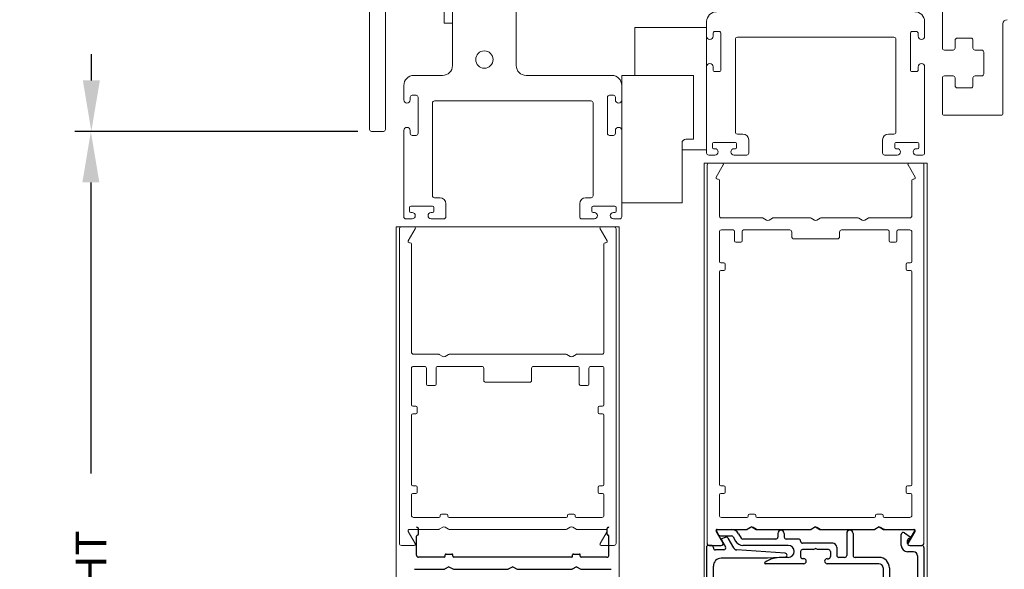
# Model space of a CAD drawing. Extents: x 0 to 12.5, y 0.1 to 10.5.
# Drawn here: x 4.4 to 6.4, y 7 to 8.1 of the extents above; entities that cross this region are included whole.
import ezdxf

# ---------------------------------------------------------------- set-up
doc = ezdxf.new("R2010")
doc.units = 0
doc.header["$MEASUREMENT"] = 0
doc.layers.get('0').update_dxf_attribs({"linetype": 'CONTINUOUS'})
doc.layers.get('DEFPOINTS').update_dxf_attribs({"linetype": 'CONTINUOUS'})
doc.styles.add('ROMANS', font='romans.shx', dxfattribs={"height": 0.06})
doc.dimstyles.get("Standard").update_dxf_attribs({"dimscale": 0, "dimtxt": 0.03125, "dimasz": 0.1, "dimexe": 0.03125, "dimexo": 0.05, "dimgap": 0.05, "dimtad": 0, "dimdec": 4, "dimlfac": 4, "dimzin": 4, "dimdsep": 46, "dimlunit": 5, "dimtxsty": 'ROMANS', "dimcen": 0.09, "dimadec": 0, "dimazin": 0, "dimtfac": 1, "dimtdec": 4, "dimtofl": 0, "dimtmove": 0, "dimatfit": 3, "dimfxl": 0, "dimfrac": 2, "dimtolj": 1, "dimtzin": 0, "dimarcsym": 0})

# ---------------------------------------------------------------- blocks, each defined once
blk = doc.blocks.new('Glazing System - ¼ Square (Top)')
at = {"ltscale": 0.25}
h = blk.add_hatch(color=256, dxfattribs=at)
edge = h.paths.add_edge_path()
edge.add_line((-0.0689, -0.1352), (-0.0951, -0.1282))
edge.add_line((-0.0951, -0.1282), (-0.0951, -0.1668))
edge.add_line((-0.0951, -0.1668), (-0.0689, -0.1598))
edge.add_ellipse((-0.0682, -0.1622), major_axis=(-0.00177, 0.00177), ratio=1, start_angle=225, end_angle=330, ccw=False)
edge.add_line((-0.0657, -0.1622), (-0.0657, -0.1874))
edge.add_ellipse((-0.0657, -0.1475), major_axis=(0, 0.0399), ratio=0.86485, start_angle=180, end_angle=360)
edge.add_line((-0.0657, -0.1076), (-0.0657, -0.1328))
edge.add_ellipse((-0.0682, -0.1328), major_axis=(-0.00177, 0.00177), ratio=1, start_angle=120, end_angle=225, ccw=False)
edge = h.paths.add_edge_path(flags=16)
edge.add_spline(control_points=[(-0.0595, -0.1147), (-0.0592, -0.1148), (-0.0588, -0.1149), (-0.049, -0.118), (-0.0408, -0.1276), (-0.0359, -0.1513), (-0.0395, -0.1647), (-0.0506, -0.1765), (-0.055, -0.179), (-0.0595, -0.1803)], knot_values=[3.372007, 3.372007, 3.372007, 3.372007, 3.410461, 3.410461, 4.476728, 4.476728, 5.542995, 5.542995, 6.052511, 6.052511, 6.052511, 6.052511], degree=3, periodic=0)
edge.add_line((-0.0595, -0.1803), (-0.0595, -0.1147))
h = blk.add_hatch(color=256, dxfattribs=at)
edge = h.paths.add_edge_path()
edge.add_line((0.0951, -0.1282), (0.0689, -0.1352))
edge.add_ellipse((0.0682, -0.1328), major_axis=(0.00177, -0.00177), ratio=1, start_angle=225, end_angle=330, ccw=False)
edge.add_line((0.0657, -0.1328), (0.0657, -0.1076))
edge.add_ellipse((0.0657, -0.1475), major_axis=(0, 0.0399), ratio=0.86485, start_angle=0, end_angle=180)
edge.add_line((0.0657, -0.1874), (0.0657, -0.1622))
edge.add_ellipse((0.0682, -0.1622), major_axis=(0.00177, -0.00177), ratio=1, start_angle=120, end_angle=225, ccw=False)
edge.add_line((0.0689, -0.1598), (0.0951, -0.1668))
edge.add_line((0.0951, -0.1668), (0.0951, -0.1282))
edge = h.paths.add_edge_path(flags=16)
edge.add_spline(control_points=[(0.0595, -0.1803), (0.055, -0.179), (0.0506, -0.1765), (0.0395, -0.1647), (0.0359, -0.1513), (0.0408, -0.1276), (0.049, -0.118), (0.0588, -0.1149), (0.0592, -0.1148), (0.0595, -0.1147)], knot_values=[3.372007, 3.372007, 3.372007, 3.372007, 3.881524, 3.881524, 4.94779, 4.94779, 6.014057, 6.014057, 6.052511, 6.052511, 6.052511, 6.052511], degree=3, periodic=0)
edge.add_line((0.0595, -0.1147), (0.0595, -0.1803))
for p, q in [((-0.1944, 0.0344), (-0.1899, 0.0265)), ((-0.1834, 0.0193), (-0.1765, 0.0218)), ((-0.1717, 0.02), (-0.1607, 0.001)), ((-0.1615, 0.0225), (-0.1566, 0.014)), ((-0.1507, 0.0287), (-0.1458, 0.0202)), ((-0.0738, 0.0292), (-0.0738, 0.0222)), ((-0.0612, 0.0292), (-0.0612, 0.0222)), ((0.0612, 0.0293), (0.0612, -0.0138)), ((0.0737, 0.0292), (0.0737, -0.0138)), ((0.1683, 0.0057), (0.1683, 0.0273)), ((0.1746, 0.0306), (0.186, 0.0227)), ((-0.2128, -0.1778), (-0.2128, 0.004)), ((-0.2043, 0.0057), (-0.211, 0.0057)), ((-0.2003, 0.001), (-0.2003, 0.0017)), ((-0.1843, 0.0168), (-0.1763, 0.003)), ((-0.0778, 0.0182), (-0.1423, 0.0182)), ((-0.0535, 0.0057), (-0.1423, 0.0057)), ((-0.0332, 0.0182), (-0.0572, 0.0182)), ((-0.0292, 0.0142), (-0.0292, 0.014)), ((0.0338, 0.01), (-0.0252, 0.01)), ((-0.0043, -0.0025), (0, 0)), ((0.0043, -0.0025), (0, 0)), ((0.0418, 0.002), (0.0418, -0.0138)), ((0.1808, 0.0097), (0.1808, 0.0155)), ((0.1848, 0.0057), (0.2087, 0.0057)), ((0.2127, 0.0017), (0.2127, -0.1777)), ((-0.1798, -0.003), (-0.1963, -0.003)), ((-0.0942, -0.0193), (-0.1848, -0.0193)), ((-0.0595, -0.0174), (-0.0942, -0.0193)), ((-0.0535, -0.0178), (-0.0662, -0.0178)), ((-0.0292, -0.0065), (-0.0292, -0.0162)), ((-0.0044, -0.0025), (-0.0252, -0.0025)), ((0.0253, -0.0025), (0.0043, -0.0025)), ((0.0292, -0.0065), (0.0292, -0.0162)), ((0.0572, -0.0178), (0.0458, -0.0178)), ((0.1245, -0.0178), (0.0777, -0.0178)), ((0.1922, -0.0068), (0.1808, -0.0068)), ((0.2002, -0.0148), (0.2002, -0.1613)), ((-0.2003, -0.1613), (-0.2003, -0.0348)), ((-0.023, -0.0303), (-0.098, -0.0303)), ((-0.023, -0.0203), (-0.0252, -0.0203)), ((0.023, -0.0203), (0.0253, -0.0203)), ((0.1245, -0.0303), (0.023, -0.0303)), ((0.1325, -0.0383), (0.1325, -0.1053)), ((0.145, -0.0383), (0.145, -0.1053)), ((-0.1055, -0.1133), (-0.0683, -0.1133)), ((-0.0657, -0.1328), (-0.0657, -0.1076)), ((-0.0657, -0.1275), (-0.0657, -0.1158)), ((-0.0595, -0.1803), (-0.0595, -0.1147)), ((0.0595, -0.1803), (0.0595, -0.1147)), ((0.0657, -0.1328), (0.0657, -0.1076)), ((0.0657, -0.1275), (0.0657, -0.1158)), ((0.1245, -0.1133), (0.0682, -0.1133)), ((-0.1095, -0.1613), (-0.1095, -0.1173)), ((-0.097, -0.1674), (-0.097, -0.1276)), ((-0.0951, -0.1282), (-0.0689, -0.1352)), ((-0.0951, -0.1668), (-0.0951, -0.1282)), ((-0.0939, -0.1252), (-0.0708, -0.1314)), ((0.0951, -0.1282), (0.0689, -0.1352)), ((0.0939, -0.1252), (0.0708, -0.1314)), ((0.0951, -0.1668), (0.0951, -0.1282)), ((0.097, -0.1674), (0.097, -0.1276)), ((0.1095, -0.1613), (0.1095, -0.1338)), ((0.1175, -0.1258), (0.1245, -0.1258)), ((-0.1923, -0.1693), (-0.1175, -0.1693)), ((-0.0951, -0.1668), (-0.0689, -0.1598)), ((-0.0939, -0.1698), (-0.0708, -0.1636)), ((-0.0657, -0.1874), (-0.0657, -0.1622)), ((-0.0657, -0.1793), (-0.0657, -0.1675)), ((0.0657, -0.1874), (0.0657, -0.1622)), ((0.0657, -0.1793), (0.0657, -0.1675)), ((0.0951, -0.1668), (0.0689, -0.1598)), ((0.0939, -0.1698), (0.0708, -0.1636)), ((0.1175, -0.1693), (0.1927, -0.1693)), ((-0.2088, -0.1818), (-0.0683, -0.1818)), ((0.0682, -0.1818), (0.2092, -0.1818))]:
    blk.add_line(p, q)
for p, q in [((-0.1929, 0.037), (-0.165, 0.037)), ((-0.1864, 0.0245), (-0.165, 0.0245)), ((-0.0595, -0.0094), (-0.1544, -0.003))]:
    blk.add_line(p, q, dxfattribs=at)
for centre, radius, start, end in [((-0.1929, 0.0352), 0.00175, 90, 210), ((-0.1864, 0.0285), 0.004, 210, 270), ((-0.165, 0.0205), 0.0165, 30, 90), ((-0.165, 0.0205), 0.004, 30, 90), ((-0.0598, -0.0134), 0.004, 273, 86.1016)]:
    blk.add_arc(centre, radius, start, end, dxfattribs=at)
for centre, radius, start, end in [((-0.1752, 0.018), 0.004, 30, 110), ((-0.1423, 0.0222), 0.004, 210, 270), ((-0.0778, 0.0222), 0.004, 270, 360), ((-0.0675, 0.0292), 0.00625, 0, 180), ((-0.0572, 0.0222), 0.004, 180, 270), ((0.0675, 0.0292), 0.00625, 0, 180), ((0.1723, 0.0273), 0.004, 55.2488, 180), ((0.1848, 0.0155), 0.004, 88.5286, 180), ((0.185, 0.0213), 0.00175, 268.5286, 55.2488), ((-0.211, 0.004), 0.00175, 90, 180), ((-0.2043, 0.0017), 0.004, 0, 90), ((-0.1963, 0.001), 0.004, 180, 270), ((-0.1828, 0.0176), 0.00175, 110, 210), ((-0.1798, 0.001), 0.004, 270, 30), ((-0.1538, 0.005), 0.008, 210, 266.1016), ((-0.1423, 0.0222), 0.0165, 210, 270), ((-0.0535, -0.006), 0.0117, 270, 90), ((-0.0332, 0.0142), 0.004, 360, 90), ((-0.0252, 0.014), 0.004, 180, 270), ((0.0338, 0.002), 0.008, 360, 90), ((0.1808, 0.0057), 0.0125, 180, 270), ((0.1848, 0.0097), 0.004, 180, 270), ((0.2087, 0.0017), 0.004, 0, 90), ((-0.1848, -0.0348), 0.0155, 90, 180), ((-0.0662, -0.0803), 0.0625, 90, 121.5863), ((-0.0252, -0.0065), 0.004, 90, 180), ((-0.0252, -0.0162), 0.004, 180, 270), ((0.0253, -0.0065), 0.004, 0, 90), ((0.0253, -0.0162), 0.004, 270, 0), ((0.0458, -0.0138), 0.004, 180, 270), ((0.0572, -0.0138), 0.004, 270, 0), ((0.0777, -0.0138), 0.004, 180, 270), ((0.1245, -0.0383), 0.0205, 0, 90), ((0.1922, -0.0148), 0.008, 0, 90), ((-0.098, -0.0285), 0.00175, 121.5863, 270), ((-0.023, -0.0252), 0.005, 270, 90), ((0.023, -0.0252), 0.005, 90, 270), ((0.1245, -0.0383), 0.008, 0, 90), ((-0.1055, -0.1173), 0.004, 90, 180), ((-0.0683, -0.1158), 0.0025, 360, 90), ((-0.0683, -0.1158), 0.0025, 360, 90), ((0.0682, -0.1158), 0.0025, 90, 180), ((0.1245, -0.1053), 0.008, 270, 0), ((0.1245, -0.1053), 0.0205, 270, 0), ((-0.0945, -0.1276), 0.0025, 75, 180), ((-0.0697, -0.1275), 0.004, 255, 360), ((-0.0683, -0.1328), 0.0025, 255, 0), ((0.0697, -0.1275), 0.004, 180, 285), ((0.0682, -0.1328), 0.0025, 180, 285), ((0.0945, -0.1276), 0.0025, 0, 105), ((0.1175, -0.1338), 0.008, 90, 180), ((-0.1923, -0.1613), 0.008, 180, 270), ((-0.1175, -0.1613), 0.008, 270, 0), ((-0.0945, -0.1674), 0.0025, 180, 285), ((-0.0697, -0.1675), 0.004, 0, 105), ((-0.0683, -0.1622), 0.0025, 0, 105), ((0.0682, -0.1622), 0.0025, 75, 180), ((0.0697, -0.1675), 0.004, 75, 180), ((0.0945, -0.1674), 0.0025, 255, 0), ((0.1175, -0.1613), 0.008, 180, 270), ((0.1922, -0.1613), 0.008, 270, 0), ((-0.2088, -0.1778), 0.004, 180, 270), ((-0.0683, -0.1793), 0.0025, 270, 0), ((-0.0683, -0.1793), 0.0025, 270, 0), ((0.0682, -0.1793), 0.0025, 180, 270), ((0.2087, -0.1778), 0.004, 270, 0)]:
    blk.add_arc(centre, radius, start, end)
blk.add_ellipse((-0.0657, -0.1475), major_axis=(0, 0.0399), ratio=0.86485, start_param=3.141593, end_param=6.283185)
at = {"extrusion": (0, 0, -1)}
blk.add_ellipse((0.0657, -0.1475), major_axis=(0, 0.0399), ratio=0.86485, start_param=3.141593, end_param=6.283185, dxfattribs=at)
for points in [[(-0.0595, -0.1803), (-0.055, -0.179), (-0.0506, -0.1765), (-0.0395, -0.1647), (-0.0359, -0.1513), (-0.0408, -0.1276), (-0.049, -0.118), (-0.0588, -0.1149), (-0.0592, -0.1148), (-0.0595, -0.1147)], [(0.0595, -0.1803), (0.055, -0.179), (0.0506, -0.1765), (0.0395, -0.1647), (0.0359, -0.1513), (0.0408, -0.1276), (0.049, -0.118), (0.0588, -0.1149), (0.0592, -0.1148), (0.0595, -0.1147)]]:
    blk.add_open_spline(points, degree=3, knots=[3.372007, 3.372007, 3.372007, 3.372007, 3.881524, 3.881524, 4.94779, 4.94779, 6.014057, 6.014057, 6.052511, 6.052511, 6.052511, 6.052511])
blk = doc.blocks.new('*D17')
at = {"color": 0, "lineweight": -2}
for p, q in [((5.0837, 8.8107), (4.5529, 8.8107)), ((4.5841, 8.7107), (4.5841, 8.659)), ((4.5841, 7.9415), (4.5841, 7.9932)), ((5.107, 7.8415), (4.5529, 7.8415))]:
    blk.add_line(p, q, dxfattribs=at)
at = {"color": 0}
for points in [[(4.5675, 8.7107), (4.6008, 8.7107), (4.5841, 8.8107)], [(4.5675, 7.9415), (4.6008, 7.9415), (4.5841, 7.8415)]]:
    blk.add_solid(points, dxfattribs=at)
at = {"layer": 'DEFPOINTS', "color": 0}
for p in [(5.1337, 8.8107), (4.5841, 7.8415), (5.157, 7.8415)]:
    blk.add_point(p, dxfattribs=at)
at = {"color": 0, "insert": (4.5841, 8.3261), "char_height": 0.06, "attachment_point": 5, "rotation": 90, "style": 'ROMANS'}
blk.add_mtext('\\A1;3 7/8" [98]', dxfattribs=at)
blk = doc.blocks.new('*D18')
at = {"color": 0, "lineweight": -2}
for p, q in [((5.0837, 7.8415), (4.5519, 7.8415)), ((4.5832, 7.7415), (4.5832, 7.1702)), ((4.5832, 5.4531), (4.5832, 6.0245)), ((5.148, 5.3531), (4.5519, 5.3531))]:
    blk.add_line(p, q, dxfattribs=at)
at = {"color": 0}
for points in [[(4.5665, 7.7415), (4.5998, 7.7415), (4.5832, 7.8415)], [(4.5665, 5.4531), (4.5998, 5.4531), (4.5832, 5.3531)]]:
    blk.add_solid(points, dxfattribs=at)
at = {"layer": 'DEFPOINTS', "color": 0}
for p in [(5.1337, 7.8415), (4.5832, 5.3531), (5.198, 5.3531)]:
    blk.add_point(p, dxfattribs=at)
at = {"color": 0, "insert": (4.5832, 6.5973), "char_height": 0.06, "attachment_point": 5, "rotation": 90, "style": 'ROMANS'}
blk.add_mtext('\\A1;DOOR OPENING HEIGHT', dxfattribs=at)

msp = doc.modelspace()

# ---------------------------------------------------------------- linework, layer by layer
at = {"color": 7, "linetype": 'Continuous', "lineweight": 15}
for p, q in [((5.129726, 8.72194), (5.129726, 7.845501)), ((5.160976, 8.60469), (5.160976, 7.845501)), ((5.292425, 8.275565), (5.292425, 7.970815)), ((5.417425, 7.970815), (5.417425, 8.275565)), ((5.276175, 8.05369), (5.276175, 8.182879)), ((6.253226, 8.00494), (6.253226, 8.163513)), ((5.276175, 8.05369), (5.292424, 8.05369)), ((5.790888, 8.056815), (5.790888, 8.02819)), ((6.218388, 8.02819), (6.218388, 8.056815)), ((6.371976, 8.05269), (6.371976, 7.87719)), ((5.650263, 8.045064), (5.790888, 8.045064)), ((5.650263, 7.951315), (5.650263, 8.045064)), ((5.803388, 8.02819), (5.803388, 8.033565)), ((5.807388, 8.037565), (5.814888, 8.037565)), ((5.818888, 8.033565), (5.818888, 7.962815)), ((6.190388, 7.962815), (6.190388, 8.033565)), ((6.194388, 8.037565), (6.201888, 8.037565)), ((6.205888, 8.033565), (6.205888, 8.02819)), ((5.790888, 8.02819), (5.790888, 7.96819)), ((5.847138, 7.840315), (5.847138, 8.022315)), ((5.851138, 8.026315), (6.158138, 8.026315)), ((6.162138, 8.022315), (6.162138, 7.840315)), ((6.278226, 8.02044), (6.278226, 8.00494)), ((6.309226, 8.02444), (6.282226, 8.02444)), ((6.313226, 8.00494), (6.313226, 8.02044)), ((6.274226, 8.00094), (6.257226, 8.00094)), ((6.330476, 8.00094), (6.317226, 8.00094)), ((6.334476, 7.95444), (6.334476, 7.99694)), ((5.790888, 7.96819), (5.790888, 7.799065)), ((5.803388, 7.962815), (5.803388, 7.96819)), ((5.814888, 7.958815), (5.807388, 7.958815)), ((6.201888, 7.958815), (6.194388, 7.958815)), ((6.205888, 7.96819), (6.205888, 7.962815)), ((6.218388, 7.799065), (6.218388, 7.96819)), ((5.272925, 7.951315), (5.216425, 7.951315)), ((5.604925, 7.951315), (5.436925, 7.951315)), ((5.76505, 7.951315), (5.624424, 7.951315)), ((5.624424, 7.951315), (5.624425, 7.931815)), ((5.76505, 7.826314), (5.76505, 7.951315)), ((6.253226, 7.87719), (6.253226, 7.94644)), ((6.257226, 7.95044), (6.274226, 7.95044)), ((6.278226, 7.94644), (6.278226, 7.93094)), ((6.313226, 7.93094), (6.313226, 7.94644)), ((6.317226, 7.95044), (6.330476, 7.95044)), ((5.196925, 7.931815), (5.196925, 7.90319)), ((5.624425, 7.931815), (5.624425, 7.90319)), ((6.282226, 7.92694), (6.309226, 7.92694)), ((5.209425, 7.90319), (5.209425, 7.908565)), ((5.213425, 7.912565), (5.220925, 7.912565)), ((5.224925, 7.908565), (5.224925, 7.837815)), ((5.257175, 7.901315), (5.564175, 7.901315)), ((5.596425, 7.837815), (5.596425, 7.908565)), ((5.600425, 7.912565), (5.607925, 7.912565)), ((5.611925, 7.908565), (5.611925, 7.90319)), ((5.624425, 7.90319), (5.624425, 7.84319)), ((5.253175, 7.715315), (5.253175, 7.897315)), ((5.568175, 7.897315), (5.568175, 7.715315)), ((6.367976, 7.87319), (6.257226, 7.87319)), ((5.156976, 7.841501), (5.133726, 7.841501)), ((5.196925, 7.84319), (5.196925, 7.674065)), ((5.209425, 7.837815), (5.209425, 7.84319)), ((5.611925, 7.84319), (5.611925, 7.837815)), ((5.624425, 7.84319), (5.624425, 7.674065)), ((5.220925, 7.833815), (5.213425, 7.833815)), ((5.607925, 7.833815), (5.600425, 7.833815)), ((5.750362, 7.826315), (5.76505, 7.826314)), ((5.861888, 7.836315), (5.851138, 7.836315)), ((5.873388, 7.799065), (5.873388, 7.824815)), ((6.135888, 7.824815), (6.135888, 7.799065)), ((6.158138, 7.836315), (6.147388, 7.836315)), ((5.74255, 7.818502), (5.742549, 7.701315)), ((5.802138, 7.810065), (5.802138, 7.817565)), ((5.804638, 7.820065), (5.847138, 7.820065)), ((5.807138, 7.807565), (5.804638, 7.807565)), ((5.847138, 7.807565), (5.844638, 7.807565)), ((5.849638, 7.817565), (5.849638, 7.810065)), ((6.159638, 7.810065), (6.159638, 7.817565)), ((6.162138, 7.820065), (6.204638, 7.820065)), ((6.164638, 7.807565), (6.162138, 7.807565)), ((6.204638, 7.807565), (6.202138, 7.807565)), ((6.207138, 7.817565), (6.207138, 7.810065)), ((5.790888, 7.799065), (5.790888, 7.799065)), ((5.794888, 7.795065), (5.807138, 7.795065)), ((5.844638, 7.795065), (5.869388, 7.795065)), ((6.139888, 7.795065), (6.164638, 7.795065)), ((6.202138, 7.795065), (6.214388, 7.795065)), ((5.785888, 6.677906), (5.785888, 7.77944)), ((5.785888, 7.77944), (5.789888, 7.77944)), ((5.789888, 7.77944), (5.796138, 7.77944)), ((5.792138, 7.77544), (5.792138, 7.03344)), ((5.82127, 7.77944), (5.796138, 7.77944)), ((5.809723, 7.75194), (5.823435, 7.77569)), ((5.82127, 7.77944), (5.82379, 7.77944)), ((5.82379, 7.77944), (5.995978, 7.77944)), ((5.995978, 7.77944), (6.004638, 7.77944)), ((6.004638, 7.77944), (6.013298, 7.77944)), ((6.013298, 7.77944), (6.185486, 7.77944)), ((6.185486, 7.77944), (6.188006, 7.77944)), ((6.185841, 7.77569), (6.199553, 7.75194)), ((6.213138, 7.77944), (6.188006, 7.77944)), ((6.213138, 7.77944), (6.219388, 7.77944)), ((6.217138, 7.03344), (6.217138, 7.77544)), ((6.219388, 7.77944), (6.223388, 7.77944)), ((6.223388, 6.677906), (6.223388, 7.77944)), ((5.813388, 7.74819), (5.811888, 7.74819)), ((5.815888, 7.67594), (5.815888, 7.74569)), ((6.193388, 7.74569), (6.193388, 7.67594)), ((6.197388, 7.74819), (6.195888, 7.74819)), ((5.267925, 7.711315), (5.257175, 7.711315)), ((5.564175, 7.711315), (5.553425, 7.711315)), ((5.208175, 7.685065), (5.208175, 7.692565)), ((5.210675, 7.695065), (5.253175, 7.695065)), ((5.255675, 7.692565), (5.255675, 7.685065)), ((5.279425, 7.674065), (5.279425, 7.699815)), ((5.541925, 7.699815), (5.541925, 7.674065)), ((5.565675, 7.685065), (5.565675, 7.692565)), ((5.568175, 7.695065), (5.610675, 7.695065)), ((5.613175, 7.692565), (5.613175, 7.685065)), ((5.624424, 7.701315), (5.742549, 7.701315)), ((5.200925, 7.670065), (5.213175, 7.670065)), ((5.213175, 7.682565), (5.210675, 7.682565)), ((5.253175, 7.682565), (5.250675, 7.682565)), ((5.250675, 7.670065), (5.275425, 7.670065)), ((5.545925, 7.670065), (5.570675, 7.670065)), ((5.570675, 7.682565), (5.568175, 7.682565)), ((5.610675, 7.682565), (5.608175, 7.682565)), ((5.608175, 7.670065), (5.620425, 7.670065)), ((5.899816, 7.67194), (5.819888, 7.67194)), ((5.908388, 7.66761), (5.901816, 7.671404)), ((5.91996, 7.671404), (5.913388, 7.66761)), ((5.993566, 7.67194), (5.92196, 7.67194)), ((6.002138, 7.66761), (5.995566, 7.671404)), ((6.01371, 7.671404), (6.007138, 7.66761)), ((6.087316, 7.67194), (6.01571, 7.67194)), ((6.095888, 7.66761), (6.089316, 7.671404)), ((6.10746, 7.671404), (6.100888, 7.66761)), ((6.189388, 7.67194), (6.10946, 7.67194)), ((5.181925, 6.677906), (5.181925, 7.65444)), ((5.181925, 7.65444), (5.185925, 7.65444)), ((5.185925, 7.65444), (5.192175, 7.65444)), ((5.188175, 7.65044), (5.188175, 7.03344)), ((5.2173, 7.65444), (5.192175, 7.65444)), ((5.205752, 7.62694), (5.219465, 7.65069)), ((5.2173, 7.65444), (5.219826, 7.65444)), ((5.219826, 7.65444), (5.392014, 7.654439)), ((5.392014, 7.654439), (5.400675, 7.654439)), ((5.400675, 7.654439), (5.409335, 7.654439)), ((5.409335, 7.654439), (5.581523, 7.65444)), ((5.581523, 7.65444), (5.58405, 7.65444)), ((5.581884, 7.65069), (5.595597, 7.62694)), ((5.609175, 7.65444), (5.58405, 7.65444)), ((5.609175, 7.65444), (5.615425, 7.65444)), ((5.613175, 7.03344), (5.613175, 7.65044)), ((5.615425, 7.65444), (5.619425, 7.65444)), ((5.619425, 6.677906), (5.619425, 7.65444)), ((5.842888, 7.64819), (5.819888, 7.64819)), ((5.953763, 7.64819), (5.862888, 7.64819)), ((6.146388, 7.64819), (6.055513, 7.64819)), ((6.189388, 7.64819), (6.166388, 7.64819)), ((5.815888, 7.64419), (5.815888, 7.58619)), ((5.845388, 7.62694), (5.845388, 7.64569)), ((5.860388, 7.64569), (5.860388, 7.62694)), ((5.957763, 7.63469), (5.957763, 7.64419)), ((6.047513, 7.63069), (5.961763, 7.63069)), ((6.051513, 7.64419), (6.051513, 7.63469)), ((6.148888, 7.62694), (6.148888, 7.64569)), ((6.163888, 7.64569), (6.163888, 7.62694)), ((6.193388, 7.58619), (6.193388, 7.64419)), ((5.209425, 7.62319), (5.207918, 7.62319)), ((5.211925, 7.40844), (5.211925, 7.62069)), ((5.589425, 7.62069), (5.589425, 7.40844)), ((5.593431, 7.62319), (5.591925, 7.62319)), ((5.857888, 7.62444), (5.847888, 7.62444)), ((6.161388, 7.62444), (6.151388, 7.62444)), ((5.818388, 7.58369), (5.824638, 7.58369)), ((5.827138, 7.58119), (5.827138, 7.57119)), ((6.182138, 7.57119), (6.182138, 7.58119)), ((6.184638, 7.58369), (6.190888, 7.58369)), ((5.815888, 7.56619), (5.815888, 7.14894)), ((5.824638, 7.56869), (5.818388, 7.56869)), ((6.190888, 7.56869), (6.184638, 7.56869)), ((6.193388, 7.14894), (6.193388, 7.56619)), ((5.264603, 7.40444), (5.215925, 7.40444)), ((5.273175, 7.40011), (5.266603, 7.403904)), ((5.284746, 7.403904), (5.278175, 7.40011)), ((5.514603, 7.40444), (5.286746, 7.40444)), ((5.523175, 7.40011), (5.516603, 7.403904)), ((5.534746, 7.403904), (5.528175, 7.40011)), ((5.585425, 7.40444), (5.536746, 7.40444)), ((5.211925, 7.37669), (5.211925, 7.305065)), ((5.237425, 7.38069), (5.215925, 7.38069)), ((5.241425, 7.34569), (5.241425, 7.37669)), ((5.260175, 7.37669), (5.260175, 7.34569)), ((5.3498, 7.38069), (5.264175, 7.38069)), ((5.3538, 7.35344), (5.3538, 7.37669)), ((5.44755, 7.37669), (5.44755, 7.35344)), ((5.537175, 7.38069), (5.45155, 7.38069)), ((5.541175, 7.34569), (5.541175, 7.37669)), ((5.559925, 7.37669), (5.559925, 7.34569)), ((5.585425, 7.38069), (5.563925, 7.38069)), ((5.589425, 7.305065), (5.589425, 7.37669)), ((5.257675, 7.34319), (5.243925, 7.34319)), ((5.44355, 7.34944), (5.3578, 7.34944)), ((5.557425, 7.34319), (5.543675, 7.34319)), ((5.214425, 7.302565), (5.220675, 7.302565)), ((5.223175, 7.300065), (5.223175, 7.290065)), ((5.578175, 7.290065), (5.578175, 7.300065)), ((5.580675, 7.302565), (5.586925, 7.302565)), ((5.211925, 7.285065), (5.211925, 7.148815)), ((5.220675, 7.287565), (5.214425, 7.287565)), ((5.586925, 7.287565), (5.580675, 7.287565)), ((5.589425, 7.148815), (5.589425, 7.285065)), ((5.214425, 7.146315), (5.220675, 7.146315)), ((5.580675, 7.146315), (5.586925, 7.146315)), ((5.818388, 7.14644), (5.824638, 7.14644)), ((6.184638, 7.14644), (6.190888, 7.14644)), ((5.211925, 7.128815), (5.211925, 7.08844)), ((5.220675, 7.131315), (5.214425, 7.131315)), ((5.223175, 7.143815), (5.223175, 7.133815)), ((5.578175, 7.133815), (5.578175, 7.143815)), ((5.586925, 7.131315), (5.580675, 7.131315)), ((5.589425, 7.08844), (5.589425, 7.128815)), ((5.815888, 7.12894), (5.815888, 7.08844)), ((5.824638, 7.13144), (5.818388, 7.13144)), ((5.827138, 7.14394), (5.827138, 7.13394)), ((6.182138, 7.13394), (6.182138, 7.14394)), ((6.190888, 7.13144), (6.184638, 7.13144)), ((6.193388, 7.08844), (6.193388, 7.12894)), ((5.268175, 7.08694), (5.268175, 7.08819)), ((5.270675, 7.09069), (5.280675, 7.09069)), ((5.283175, 7.08819), (5.283175, 7.08694)), ((5.518175, 7.08694), (5.518175, 7.08819)), ((5.520675, 7.09069), (5.530675, 7.09069)), ((5.533175, 7.08819), (5.533175, 7.08694)), ((5.872138, 7.08694), (5.872138, 7.08819)), ((5.874638, 7.09069), (5.884638, 7.09069)), ((5.887138, 7.08819), (5.887138, 7.08694)), ((6.122138, 7.08694), (6.122138, 7.08819)), ((6.124638, 7.09069), (6.134638, 7.09069)), ((6.137138, 7.08819), (6.137138, 7.08694)), ((5.215925, 7.08444), (5.265675, 7.08444)), ((5.285675, 7.08444), (5.515675, 7.08444)), ((5.535675, 7.08444), (5.585425, 7.08444)), ((5.819888, 7.08444), (5.869638, 7.08444)), ((5.889638, 7.08444), (6.119638, 7.08444)), ((6.139638, 7.08444), (6.189388, 7.08444)), ((5.219465, 7.03319), (5.205752, 7.05694)), ((5.207918, 7.06069), (5.264603, 7.06069)), ((5.266603, 7.061226), (5.273175, 7.06502)), ((5.278175, 7.06502), (5.284746, 7.061226)), ((5.286746, 7.06069), (5.514603, 7.06069)), ((5.516603, 7.061226), (5.523175, 7.06502)), ((5.528175, 7.06502), (5.534746, 7.061226)), ((5.536746, 7.06069), (5.593431, 7.06069)), ((5.595597, 7.05694), (5.581884, 7.03319)), ((5.823435, 7.03319), (5.809723, 7.05694)), ((5.811888, 7.06069), (5.868566, 7.06069)), ((5.870566, 7.061226), (5.877138, 7.06502)), ((5.882138, 7.06502), (5.88871, 7.061226)), ((5.89071, 7.06069), (5.993566, 7.06069)), ((5.995566, 7.061226), (6.002138, 7.06502)), ((6.007138, 7.06502), (6.01371, 7.061226)), ((6.01571, 7.06069), (6.118566, 7.06069)), ((6.120566, 7.061226), (6.127138, 7.06502)), ((6.132138, 7.06502), (6.13871, 7.061226)), ((6.14071, 7.06069), (6.197388, 7.06069)), ((6.199553, 7.05694), (6.185841, 7.03319)), ((5.192175, 7.02944), (5.2173, 7.02944)), ((5.58405, 7.02944), (5.609175, 7.02944)), ((5.796138, 7.02944), (5.82127, 7.02944)), ((6.188006, 7.02944), (6.213138, 7.02944))]:
    msp.add_line(p, q, dxfattribs=at)
at = {"linetype": 'Continuous', "lineweight": 0}
msp.add_line((5.74255, 7.805207), (5.790888, 7.805207), dxfattribs=at)
for p, q in [((5.223562, 7.064444), (5.223812, 7.064444)), ((5.223562, 7.049444), (5.223812, 7.049444)), ((5.225562, 7.051194), (5.225562, 7.062694)), ((5.595562, 7.051194), (5.595562, 7.062694)), ((5.597562, 7.064444), (5.597312, 7.064444)), ((5.597562, 7.049444), (5.597312, 7.049444)), ((5.82291, 7.035444), (5.809848, 7.058069)), ((5.811363, 7.060694), (5.870634, 7.060694)), ((5.879294, 7.065694), (5.870634, 7.060694)), ((5.879294, 7.065694), (5.887955, 7.060694)), ((5.887955, 7.060694), (5.995634, 7.060694)), ((6.004294, 7.065694), (5.995634, 7.060694)), ((6.004294, 7.065694), (6.012955, 7.060694)), ((6.012955, 7.060694), (6.120634, 7.060694)), ((6.129294, 7.065694), (6.120634, 7.060694)), ((6.129294, 7.065694), (6.137955, 7.060694)), ((6.137955, 7.060694), (6.197225, 7.060694)), ((6.198741, 7.058069), (6.185678, 7.035444)), ((5.221812, 7.010319), (5.221812, 7.047694)), ((5.599312, 7.010319), (5.599312, 7.047694)), ((5.795794, 7.029444), (5.819446, 7.029444)), ((6.189142, 7.029444), (6.212794, 7.029444)), ((5.278062, 7.008069), (5.278062, 7.010819)), ((5.279812, 7.012569), (5.291312, 7.012569)), ((5.293062, 7.008069), (5.293062, 7.010819)), ((5.528062, 7.008069), (5.528062, 7.010819)), ((5.529812, 7.012569), (5.541312, 7.012569)), ((5.543062, 7.008069), (5.543062, 7.010819)), ((5.276312, 7.006319), (5.225812, 7.006319)), ((5.526312, 7.006319), (5.294812, 7.006319)), ((5.595312, 7.006319), (5.544812, 7.006319)), ((5.217631, 6.982569), (5.276901, 6.982569)), ((5.285562, 6.987569), (5.276901, 6.982569)), ((5.285562, 6.987569), (5.294222, 6.982569)), ((5.294222, 6.982569), (5.401901, 6.982569)), ((5.410562, 6.987569), (5.401901, 6.982569)), ((5.410562, 6.987569), (5.419222, 6.982569)), ((5.419222, 6.982569), (5.526901, 6.982569)), ((5.535562, 6.987569), (5.526901, 6.982569)), ((5.535562, 6.987569), (5.544222, 6.982569)), ((5.544222, 6.982569), (5.603493, 6.982569))]:
    msp.add_line(p, q)
at = {"color": 7, "linetype": 'Continuous', "lineweight": 15}
msp.add_circle((5.354925, 7.982565), 0.017, dxfattribs=at)
for centre, radius, start, end in [((5.810388, 8.056815), 0.0195, 90, 180), ((6.198888, 8.056815), 0.0195, 0, 90), ((6.379976, 8.05269), 0.008, 90, 180), ((5.807388, 8.033565), 0.004, 90, 180), ((5.814888, 8.033565), 0.004, 0, 90), ((6.194388, 8.033565), 0.004, 90, 180), ((6.201888, 8.033565), 0.004, 0, 90), ((5.797138, 8.02819), 0.00625, 180, 0), ((5.851138, 8.022315), 0.004, 90, 180), ((6.158138, 8.022315), 0.004, 0, 90), ((6.212138, 8.02819), 0.00625, 180, 0), ((6.282226, 8.02044), 0.004, 90, 180), ((6.309226, 8.02044), 0.004, 0, 90), ((6.257226, 8.00494), 0.004, 180, 270), ((6.274226, 8.00494), 0.004, 270, 0), ((6.317226, 8.00494), 0.004, 180, 270), ((6.330476, 7.99694), 0.004, 0, 90), ((5.272925, 7.970815), 0.0195, 270, 0), ((5.436925, 7.970815), 0.0195, 180, 270), ((5.797138, 7.96819), 0.00625, 0, 180), ((5.807388, 7.962815), 0.004, 180, 270), ((5.814888, 7.962815), 0.004, 270, 0), ((6.194388, 7.962815), 0.004, 180, 270), ((6.201888, 7.962815), 0.004, 270, 0), ((6.212138, 7.96819), 0.00625, 0, 180), ((5.216425, 7.931815), 0.0195, 90, 180), ((5.604925, 7.931815), 0.0195, 0, 90), ((6.257226, 7.94644), 0.004, 90, 180), ((6.274226, 7.94644), 0.004, 0, 90), ((6.317226, 7.94644), 0.004, 90, 180), ((6.330476, 7.95444), 0.004, 270, 0), ((6.282226, 7.93094), 0.004, 180, 270), ((6.309226, 7.93094), 0.004, 270, 0), ((5.203175, 7.90319), 0.00625, 180, 0), ((5.213425, 7.908565), 0.004, 90, 180), ((5.220925, 7.908565), 0.004, 0, 90), ((5.257175, 7.897315), 0.004, 90, 180), ((5.564175, 7.897315), 0.004, 0, 90), ((5.600425, 7.908565), 0.004, 90, 180), ((5.607925, 7.908565), 0.004, 0, 90), ((5.618175, 7.90319), 0.00625, 180, 0), ((6.257226, 7.87719), 0.004, 180, 270), ((6.367976, 7.87719), 0.004, 270, 0), ((5.133726, 7.845501), 0.004, 180, 270), ((5.156976, 7.845501), 0.004, 270, 0), ((5.203175, 7.84319), 0.00625, 0, 180), ((5.618175, 7.84319), 0.00625, 0, 180), ((5.851138, 7.840315), 0.004, 180, 270), ((6.158138, 7.840315), 0.004, 270, 0), ((5.213425, 7.837815), 0.004, 180, 270), ((5.220925, 7.837815), 0.004, 270, 0), ((5.600425, 7.837815), 0.004, 180, 270), ((5.607925, 7.837815), 0.004, 270, 0), ((5.750362, 7.818502), 0.007813, 90, 180), ((5.861888, 7.824815), 0.0115, 0, 90), ((6.147388, 7.824815), 0.0115, 90, 180), ((5.804638, 7.817565), 0.0025, 90, 180), ((5.804638, 7.810065), 0.0025, 180, 270), ((5.807138, 7.801315), 0.00625, 270, 90), ((5.844638, 7.801315), 0.00625, 90, 270), ((5.847138, 7.817565), 0.0025, 0, 90), ((5.847138, 7.810065), 0.0025, 270, 0), ((6.162138, 7.817565), 0.0025, 90, 180), ((6.162138, 7.810065), 0.0025, 180, 270), ((6.164638, 7.801315), 0.00625, 270, 90), ((6.202138, 7.801315), 0.00625, 90, 270), ((6.204638, 7.817565), 0.0025, 0, 90), ((6.204638, 7.810065), 0.0025, 270, 0), ((5.794888, 7.799065), 0.004, 180, 270), ((5.869388, 7.799065), 0.004, 270, 0), ((6.139888, 7.799065), 0.004, 180, 270), ((6.214388, 7.799065), 0.004, 270, 0), ((5.796138, 7.77544), 0.004, 90, 180), ((5.82127, 7.77694), 0.0025, 330, 90), ((6.188006, 7.77694), 0.0025, 90, 210), ((6.213138, 7.77544), 0.004, 0, 90), ((5.811888, 7.75069), 0.0025, 150, 270), ((5.813388, 7.74569), 0.0025, 0, 90), ((6.195888, 7.74569), 0.0025, 90, 180), ((6.197388, 7.75069), 0.0025, 270, 30), ((5.257175, 7.715315), 0.004, 180, 270), ((5.267925, 7.699815), 0.0115, 0, 90), ((5.553425, 7.699815), 0.0115, 90, 180), ((5.564175, 7.715315), 0.004, 270, 0), ((5.210675, 7.692565), 0.0025, 90, 180), ((5.253175, 7.692565), 0.0025, 0, 90), ((5.568175, 7.692565), 0.0025, 90, 180), ((5.610675, 7.692565), 0.0025, 0, 90), ((5.200925, 7.674065), 0.004, 180, 270), ((5.210675, 7.685065), 0.0025, 180, 270), ((5.213175, 7.676315), 0.00625, 270, 90), ((5.250675, 7.676315), 0.00625, 90, 270), ((5.253175, 7.685065), 0.0025, 270, 0), ((5.275425, 7.674065), 0.004, 270, 0), ((5.545925, 7.674065), 0.004, 180, 270), ((5.568175, 7.685065), 0.0025, 180, 270), ((5.570675, 7.676315), 0.00625, 270, 90), ((5.608175, 7.676315), 0.00625, 90, 270), ((5.610675, 7.685065), 0.0025, 270, 0), ((5.620425, 7.674065), 0.004, 270, 0), ((5.819888, 7.67594), 0.004, 180, 270), ((5.899816, 7.66794), 0.004, 60, 90), ((5.910888, 7.67194), 0.005, 240, 300), ((5.92196, 7.66794), 0.004, 90, 120), ((5.993566, 7.66794), 0.004, 60, 90), ((6.004638, 7.67194), 0.005, 240, 300), ((6.01571, 7.66794), 0.004, 90, 120), ((6.087316, 7.66794), 0.004, 60, 90), ((6.098388, 7.67194), 0.005, 240, 300), ((6.10946, 7.66794), 0.004, 90, 120), ((6.189388, 7.67594), 0.004, 270, 0), ((5.192175, 7.65044), 0.004, 90, 180), ((5.2173, 7.65194), 0.0025, 330, 90), ((5.58405, 7.65194), 0.0025, 90, 210), ((5.609175, 7.65044), 0.004, 0, 90), ((5.819888, 7.64419), 0.004, 90, 180), ((5.842888, 7.64569), 0.0025, 0, 90), ((5.862888, 7.64569), 0.0025, 90, 180), ((5.953763, 7.64419), 0.004, 0, 90), ((6.055513, 7.64419), 0.004, 90, 180), ((6.146388, 7.64569), 0.0025, 0, 90), ((6.166388, 7.64569), 0.0025, 90, 180), ((6.189388, 7.64419), 0.004, 0, 90), ((5.961763, 7.63469), 0.004, 180, 270), ((6.047513, 7.63469), 0.004, 270, 0), ((5.207918, 7.62569), 0.0025, 150, 270), ((5.209425, 7.62069), 0.0025, 0, 90), ((5.591925, 7.62069), 0.0025, 90, 180), ((5.593431, 7.62569), 0.0025, 270, 30), ((5.847888, 7.62694), 0.0025, 180, 270), ((5.857888, 7.62694), 0.0025, 270, 0), ((6.151388, 7.62694), 0.0025, 180, 270), ((6.161388, 7.62694), 0.0025, 270, 0), ((5.818388, 7.58619), 0.0025, 180, 270), ((5.824638, 7.58119), 0.0025, 0, 90), ((5.824638, 7.57119), 0.0025, 270, 0), ((6.184638, 7.58119), 0.0025, 90, 180), ((6.184638, 7.57119), 0.0025, 180, 270), ((6.190888, 7.58619), 0.0025, 270, 0), ((5.818388, 7.56619), 0.0025, 90, 180), ((6.190888, 7.56619), 0.0025, 0, 90), ((5.215925, 7.40844), 0.004, 180, 270), ((5.264603, 7.40044), 0.004, 60, 90), ((5.275675, 7.40444), 0.005, 240, 300), ((5.286746, 7.40044), 0.004, 90, 120), ((5.514603, 7.40044), 0.004, 60, 90), ((5.525675, 7.40444), 0.005, 240, 300), ((5.536746, 7.40044), 0.004, 90, 120), ((5.585425, 7.40844), 0.004, 270, 0), ((5.215925, 7.37669), 0.004, 90, 180), ((5.237425, 7.37669), 0.004, 0, 90), ((5.264175, 7.37669), 0.004, 90, 180), ((5.3498, 7.37669), 0.004, 0, 90), ((5.45155, 7.37669), 0.004, 90, 180), ((5.537175, 7.37669), 0.004, 0, 90), ((5.563925, 7.37669), 0.004, 90, 180), ((5.585425, 7.37669), 0.004, 0, 90), ((5.243925, 7.34569), 0.0025, 180, 270), ((5.257675, 7.34569), 0.0025, 270, 0), ((5.3578, 7.35344), 0.004, 180, 270), ((5.44355, 7.35344), 0.004, 270, 0), ((5.543675, 7.34569), 0.0025, 180, 270), ((5.557425, 7.34569), 0.0025, 270, 0), ((5.214425, 7.305065), 0.0025, 180, 270), ((5.220675, 7.300065), 0.0025, 0, 90), ((5.580675, 7.300065), 0.0025, 90, 180), ((5.586925, 7.305065), 0.0025, 270, 0), ((5.214425, 7.285065), 0.0025, 90, 180), ((5.220675, 7.290065), 0.0025, 270, 0), ((5.580675, 7.290065), 0.0025, 180, 270), ((5.586925, 7.285065), 0.0025, 0, 90), ((5.214425, 7.148815), 0.0025, 180, 270), ((5.220675, 7.143815), 0.0025, 0, 90), ((5.580675, 7.143815), 0.0025, 90, 180), ((5.586925, 7.148815), 0.0025, 270, 0), ((5.818388, 7.14894), 0.0025, 180, 270), ((5.824638, 7.14394), 0.0025, 0, 90), ((6.184638, 7.14394), 0.0025, 90, 180), ((6.190888, 7.14894), 0.0025, 270, 0), ((5.214425, 7.128815), 0.0025, 90, 180), ((5.220675, 7.133815), 0.0025, 270, 0), ((5.580675, 7.133815), 0.0025, 180, 270), ((5.586925, 7.128815), 0.0025, 0, 90), ((5.818388, 7.12894), 0.0025, 90, 180), ((5.824638, 7.13394), 0.0025, 270, 0), ((6.184638, 7.13394), 0.0025, 180, 270), ((6.190888, 7.12894), 0.0025, 0, 90), ((5.215925, 7.08844), 0.004, 180, 270), ((5.270675, 7.08819), 0.0025, 90, 180), ((5.280675, 7.08819), 0.0025, 0, 90), ((5.520675, 7.08819), 0.0025, 90, 180), ((5.530675, 7.08819), 0.0025, 0, 90), ((5.585425, 7.08844), 0.004, 270, 0), ((5.819888, 7.08844), 0.004, 180, 270), ((5.874638, 7.08819), 0.0025, 90, 180), ((5.884638, 7.08819), 0.0025, 0, 90), ((6.124638, 7.08819), 0.0025, 90, 180), ((6.134638, 7.08819), 0.0025, 0, 90), ((6.189388, 7.08844), 0.004, 270, 0), ((5.265675, 7.08694), 0.0025, 270, 0), ((5.285675, 7.08694), 0.0025, 180, 270), ((5.515675, 7.08694), 0.0025, 270, 0), ((5.535675, 7.08694), 0.0025, 180, 270), ((5.869638, 7.08694), 0.0025, 270, 0), ((5.889638, 7.08694), 0.0025, 180, 270), ((6.119638, 7.08694), 0.0025, 270, 0), ((6.139638, 7.08694), 0.0025, 180, 270), ((5.207918, 7.05819), 0.0025, 90, 210), ((5.264603, 7.06469), 0.004, 270, 300), ((5.275675, 7.06069), 0.005, 60, 120), ((5.286746, 7.06469), 0.004, 240, 270), ((5.514603, 7.06469), 0.004, 270, 300), ((5.525675, 7.06069), 0.005, 60, 120), ((5.536746, 7.06469), 0.004, 240, 270), ((5.593431, 7.05819), 0.0025, 330, 90), ((5.811888, 7.05819), 0.0025, 90, 210), ((5.868566, 7.06469), 0.004, 270, 300), ((5.879638, 7.06069), 0.005, 60, 120), ((5.89071, 7.06469), 0.004, 240, 270), ((5.993566, 7.06469), 0.004, 270, 300), ((6.004638, 7.06069), 0.005, 60, 120), ((6.01571, 7.06469), 0.004, 240, 270), ((6.118566, 7.06469), 0.004, 270, 300), ((6.129638, 7.06069), 0.005, 60, 120), ((6.14071, 7.06469), 0.004, 240, 270), ((6.197388, 7.05819), 0.0025, 330, 90), ((5.192175, 7.03344), 0.004, 180, 270), ((5.2173, 7.03194), 0.0025, 270, 30), ((5.58405, 7.03194), 0.0025, 150, 270), ((5.609175, 7.03344), 0.004, 270, 0), ((5.796138, 7.03344), 0.004, 180, 270), ((5.82127, 7.03194), 0.0025, 270, 30), ((6.188006, 7.03194), 0.0025, 150, 270), ((6.213138, 7.03344), 0.004, 270, 0)]:
    msp.add_arc(centre, radius, start, end, dxfattribs=at)
for centre, radius, start, end in [((5.223562, 7.066194), 0.00175, 180, 270), ((5.223562, 7.047694), 0.00175, 90, 180), ((5.223812, 7.062694), 0.00175, 0, 90), ((5.223812, 7.051194), 0.00175, 270, 0), ((5.597312, 7.062694), 0.00175, 90, 180), ((5.597312, 7.051194), 0.00175, 180, 270), ((5.597562, 7.066194), 0.00175, 270, 0), ((5.597562, 7.047694), 0.00175, 0, 90), ((5.811363, 7.058944), 0.00175, 90, 210), ((6.197225, 7.058944), 0.00175, 330, 90), ((5.795794, 7.033444), 0.004, 180, 270), ((5.819446, 7.033444), 0.004, 270, 30), ((6.189142, 7.033444), 0.004, 150, 270), ((6.212794, 7.033444), 0.004, 270, 0), ((5.225812, 7.010319), 0.004, 180, 270), ((5.279812, 7.010819), 0.00175, 90, 180), ((5.291312, 7.010819), 0.00175, 360, 90), ((5.529812, 7.010819), 0.00175, 90, 180), ((5.541312, 7.010819), 0.00175, 360, 90), ((5.595312, 7.010319), 0.004, 270, 0), ((5.276312, 7.008069), 0.00175, 270, 360), ((5.294812, 7.008069), 0.00175, 180, 270), ((5.526312, 7.008069), 0.00175, 270, 360), ((5.544812, 7.008069), 0.00175, 180, 270)]:
    msp.add_arc(centre, radius, start, end)

# ---------------------------------------------------------------- block references
msp.add_blockref('Glazing System - ¼ Square (Top)', (6.004294, 7.023694))

# ---------------------------------------------------------------- dimensions: what is measured, and where the dimension line sits
dim = msp.add_linear_dim(base=(4.584148, 7.841501), p1=(5.133726, 8.81069), p2=(5.156976, 7.841501), angle=90, dimstyle='Standard', override={"dimscale": 1, "dimpost": '"'})
dim.commit()
dim.dimension.update_dxf_attribs({"geometry": '*D17', "text_midpoint": (4.584148, 8.326095)})
dim = msp.add_linear_dim(base=(4.583166, 5.353127), p1=(5.133726, 7.841501), p2=(5.197992, 5.353127), angle=90, text='DOOR OPENING HEIGHT', dimstyle='Standard', override={"dimscale": 1, "dimpost": '"'})
dim.commit()
dim.dimension.update_dxf_attribs({"geometry": '*D18', "text_midpoint": (4.583166, 6.597314)})

doc.saveas('drawing.dxf')
